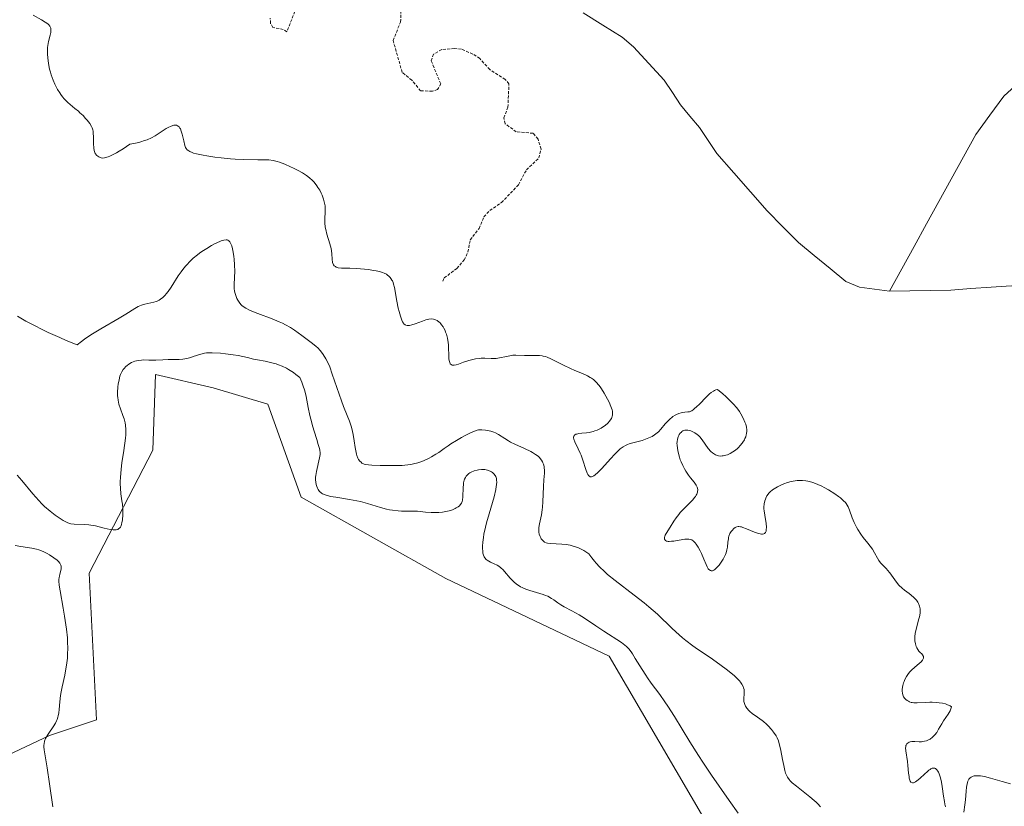
# Model space of a CAD drawing. Units: metres. Extents: x 622168 to 625664, y 4667030 to 4669409.
# Drawn here: x 623775 to 623945, y 4668591 to 4668726 of the extents above; entities that cross this region are included whole.
import ezdxf

# ---------------------------------------------------------------- set-up
doc = ezdxf.new("R2010")
doc.units = ezdxf.units.M
doc.header["$MEASUREMENT"] = 0
doc.linetypes.add('TRAZOS', pattern=[0.75, 0.5, -0.25])
for name, color, linetype, lineweight in [('Corriente natural lineal', 142, 'Continuous', 13), ('Cultivos herbáceos CxS', 92, 'Continuous', 0), ('Curva de nivel auxiliar', 36, 'TRAZOS', 0), ('Curva de nivel normal', 36, 'Continuous', 0), ('Pastizal CxS', 92, 'Continuous', 0)]:
    doc.layers.add(name, color=color, linetype=linetype, lineweight=lineweight)

msp = doc.modelspace()

# ---------------------------------------------------------------- linework, layer by layer
at = {"layer": 'Corriente natural lineal', "color": 142, "linetype": 'Continuous', "lineweight": 13}
for points in [[(623925.39, 4668679.68, 276.67), (623922.8, 4668680.03, 276.66), (623920.2, 4668680.38, 276.65), (623917.88, 4668681.33, 276.63), (623915.15, 4668683.58, 276.62), (623912.42, 4668685.83, 276.61), (623909.69, 4668688.08, 276.61), (623906.99, 4668690.79, 276.59), (623904.28, 4668693.5, 276.58), (623901.4, 4668696.8, 276.6), (623898.53, 4668700.1, 276.59), (623895.65, 4668703.4, 276.59), (623894.14, 4668705.64, 276.57), (623892.62, 4668707.88, 276.57), (623890.99, 4668709.85, 276.57), (623889.36, 4668711.81, 276.57), (623887.96, 4668713.94, 276.56), (623886.56, 4668716.06, 276.53), (623883.91, 4668718.92, 276.56), (623881.25, 4668721.77, 276.54), (623879.31, 4668723.44, 276.55), (623875.96, 4668725.53, 276.56), (623872.6, 4668727.62, 276.52)], [(623968.9, 4668727.54, 276.84), (623965.76, 4668725.85, 276.83), (623962.23, 4668723.71, 276.82), (623958.69, 4668721.56, 276.91), (623954.9, 4668719.89, 276.98), (623951.1, 4668718.22, 276.82), (623948.98, 4668716.9, 276.88), (623947.04, 4668715.09, 276.83), (623945.09, 4668713.27, 276.8), (623942.69, 4668709.99, 276.87), (623940.29, 4668706.71, 276.87), (623938.16, 4668702.85, 276.79), (623936.03, 4668698.99, 276.71), (623933.9, 4668695.13, 276.8), (623931.78, 4668691.26, 276.69), (623929.65, 4668687.4, 276.66), (623927.52, 4668683.54, 276.69), (623925.39, 4668679.68, 276.67)], [(623975.16, 4668670.23, 276.7), (623973.92, 4668671.08, 276.7), (623969.9, 4668672.97, 276.7), (623965.88, 4668674.86, 276.71), (623961.86, 4668676.75, 276.73), (623958.09, 4668678.17, 276.7), (623954.32, 4668679.58, 276.71), (623951.76, 4668680.03, 276.72), (623949.2, 4668680.48, 276.73), (623946.38, 4668680.63, 276.74), (623942.91, 4668680.37, 276.71), (623939.43, 4668680.12, 276.7), (623935.96, 4668679.86, 276.71), (623932.44, 4668679.8, 276.69), (623928.91, 4668679.74, 276.67), (623925.39, 4668679.68, 276.67)]]:
    msp.add_polyline3d(points, dxfattribs=at)
at = {"layer": 'Cultivos herbáceos CxS', "color": 92, "linetype": 'Continuous', "lineweight": 0}
for points in [[(623754.86, 4668591.02, 285.5), (623780.57, 4668603.09, 290.66), (623788.72, 4668605.84, 291.93), (623787.42, 4668631.07, 291.57), (623798.39, 4668652.27, 291.53), (623798.84, 4668665.33, 291.45), (623808.83, 4668663.02, 291.81), (623818.25, 4668660.19, 291.91), (623823.96, 4668644.2, 291.73), (623848.9, 4668630.15, 292.15), (623877.07, 4668616.8, 291.49), (623902.76, 4668572.83, 291.7)], [(623902.76, 4668572.83, 291.7), (623877.07, 4668616.8, 291.49), (623848.9, 4668630.15, 292.15), (623823.96, 4668644.2, 291.73), (623818.25, 4668660.19, 291.91), (623808.83, 4668663.02, 291.81), (623798.84, 4668665.33, 291.45), (623798.39, 4668652.27, 291.53), (623787.42, 4668631.07, 291.57), (623788.72, 4668605.84, 291.93), (623780.57, 4668603.09, 290.66), (623754.86, 4668591.02, 285.5)]]:
    msp.add_polyline3d(points, dxfattribs=at)
at = {"layer": 'Curva de nivel auxiliar', "color": 36, "linetype": 'TRAZOS', "lineweight": 0}
for points in [[(623848.38, 4668681.39, 277.5), (623848.63, 4668681.96, 277.5), (623850.81, 4668683.6, 277.5), (623852.09, 4668685.06, 277.5), (623852.72, 4668686.42, 277.5), (623853.12, 4668688.51, 277.5), (623854.64, 4668690.5, 277.5), (623855.49, 4668692.49, 277.5), (623856.5, 4668693.59, 277.5), (623858.5, 4668694.95, 277.5), (623861.45, 4668698.01, 277.5), (623862.81, 4668700.59, 277.5), (623864.96, 4668702.64, 277.5), (623865.32, 4668704.17, 277.5), (623864.81, 4668705.9, 277.5), (623863.97, 4668706.89, 277.5), (623861.05, 4668707.15, 277.5), (623859.12, 4668708.54, 277.5), (623858.91, 4668709.53, 277.5), (623859.61, 4668711.38, 277.5), (623859.79, 4668715.41, 277.5), (623859.15, 4668716.18, 277.5), (623856.47, 4668717.88, 277.5), (623854.77, 4668719.77, 277.5), (623853.56, 4668720.54, 277.5), (623851.61, 4668721.38, 277.5), (623850.4, 4668721.51, 277.5), (623848.2, 4668721.32, 277.5), (623846.79, 4668720.52, 277.5), (623846.4, 4668719.35, 277.5), (623848.04, 4668715.43, 277.5), (623847.49, 4668714.43, 277.5), (623846.59, 4668714.16, 277.5), (623844.57, 4668714.19, 277.5), (623843.06, 4668716.04, 277.5), (623841.39, 4668717.39, 277.5), (623839.82, 4668722.89, 277.5), (623841.1, 4668726.06, 277.5), (623841.29, 4668729.54, 277.5)], [(623822.89, 4668727.91, 277.5), (623821.5, 4668724.35, 277.5), (623820.9, 4668724.79, 277.5), (623819.12, 4668725.14, 277.5), (623818.69, 4668725.8, 277.5), (623818.65, 4668726.72, 277.5)]]:
    msp.add_polyline3d(points, dxfattribs=at)
at = {"layer": 'Curva de nivel normal', "color": 36, "linetype": 'Continuous', "lineweight": 0}
for points in [[(623777.77, 4668727.22, 280), (623779.22, 4668726.44, 280), (623779.86, 4668726.06, 280), (623780.12, 4668725.88, 280), (623780.34, 4668725.71, 280), (623780.46, 4668725.59, 280), (623780.65, 4668725.36, 280), (623780.72, 4668725.25, 280), (623780.81, 4668725.01, 280), (623780.85, 4668724.77, 280), (623780.85, 4668724.61, 280), (623780.8, 4668724.25, 280), (623780.69, 4668723.8, 280), (623780.41, 4668722.71, 280), (623780.3, 4668722.03, 280), (623780.26, 4668721.66, 280), (623780.24, 4668720.93, 280), (623780.24, 4668720.53, 280), (623780.28, 4668719.92, 280), (623780.41, 4668718.94, 280), (623780.62, 4668717.92, 280), (623780.75, 4668717.41, 280), (623780.89, 4668716.95, 280), (623781.22, 4668716.04, 280), (623781.51, 4668715.38, 280), (623782, 4668714.44, 280), (623782.35, 4668713.85, 280), (623782.54, 4668713.58, 280), (623782.83, 4668713.19, 280), (623783.13, 4668712.84, 280), (623783.74, 4668712.21, 280), (623784.16, 4668711.84, 280), (623784.99, 4668711.16, 280), (623785.58, 4668710.68, 280), (623785.85, 4668710.44, 280), (623786.37, 4668709.95, 280), (623786.82, 4668709.46, 280), (623787.08, 4668709.15, 280), (623787.52, 4668708.58, 280), (623787.83, 4668708.08, 280), (623787.94, 4668707.85, 280), (623788.06, 4668707.48, 280), (623788.1, 4668707.28, 280), (623788.15, 4668706.84, 280), (623788.16, 4668706.31, 280), (623788.17, 4668705.14, 280), (623788.21, 4668704.32, 280), (623788.28, 4668703.92, 280), (623788.33, 4668703.74, 280), (623788.43, 4668703.5, 280), (623788.56, 4668703.29, 280), (623788.63, 4668703.2, 280), (623788.77, 4668703.06, 280), (623789.09, 4668702.83, 280), (623789.34, 4668702.71, 280), (623789.48, 4668702.66, 280), (623789.74, 4668702.63, 280), (623790.07, 4668702.66, 280), (623790.27, 4668702.7, 280), (623790.73, 4668702.84, 280), (623790.99, 4668702.95, 280), (623791.45, 4668703.16, 280), (623792.17, 4668703.54, 280), (623792.58, 4668703.79, 280), (623793.27, 4668704.22, 280), (623794.47, 4668705.04, 280), (623795.42, 4668705.2, 280), (623795.98, 4668705.33, 280), (623796.33, 4668705.42, 280), (623796.97, 4668705.62, 280), (623797.41, 4668705.78, 280), (623798.16, 4668706.11, 280), (623798.8, 4668706.47, 280), (623799.84, 4668707.14, 280), (623800.69, 4668707.69, 280), (623801.07, 4668707.9, 280), (623801.58, 4668708.14, 280), (623802.01, 4668708.27, 280), (623802.2, 4668708.29, 280), (623802.38, 4668708.29, 280), (623802.48, 4668708.27, 280), (623802.68, 4668708.2, 280), (623802.77, 4668708.14, 280), (623802.93, 4668708, 280), (623803.07, 4668707.8, 280), (623803.16, 4668707.65, 280), (623803.31, 4668707.27, 280), (623803.46, 4668706.76, 280), (623803.73, 4668705.61, 280), (623803.92, 4668704.81, 280), (623804.06, 4668704.43, 280), (623804.15, 4668704.27, 280), (623804.33, 4668704.04, 280), (623804.59, 4668703.84, 280), (623804.76, 4668703.75, 280), (623805.18, 4668703.57, 280), (623805.44, 4668703.49, 280), (623805.91, 4668703.36, 280), (623807.1, 4668703.11, 280), (623807.73, 4668703, 280), (623809.08, 4668702.79, 280), (623810.16, 4668702.65, 280), (623811.79, 4668702.49, 280), (623812.58, 4668702.43, 280), (623814.05, 4668702.37, 280), (623816.53, 4668702.34, 280), (623817.99, 4668702.32, 280), (623818.41, 4668702.29, 280), (623819.15, 4668702.19, 280), (623819.82, 4668702.04, 280), (623820.25, 4668701.9, 280), (623821.15, 4668701.56, 280), (623822.15, 4668701.12, 280), (623822.68, 4668700.87, 280), (623823.47, 4668700.47, 280), (623824.21, 4668700.05, 280), (623824.56, 4668699.84, 280), (623824.87, 4668699.62, 280), (623825.44, 4668699.19, 280), (623825.92, 4668698.74, 280), (623826.21, 4668698.44, 280), (623826.7, 4668697.81, 280), (623826.87, 4668697.57, 280), (623827.17, 4668697.07, 280), (623827.43, 4668696.56, 280), (623827.58, 4668696.22, 280), (623827.83, 4668695.56, 280), (623828.02, 4668694.86, 280), (623828.09, 4668694.4, 280), (623828.12, 4668694.07, 280), (623828.13, 4668693.38, 280), (623828.08, 4668692.15, 280), (623828.08, 4668691.45, 280), (623828.14, 4668690.7, 280), (623828.21, 4668690.31, 280), (623828.4, 4668689.5, 280), (623828.9, 4668687.83, 280), (623829.12, 4668687.02, 280), (623829.2, 4668686.62, 280), (623829.27, 4668686.12, 280), (623829.33, 4668685.22, 280), (623829.4, 4668684.65, 280), (623829.49, 4668684.34, 280), (623829.56, 4668684.21, 280), (623829.69, 4668684.04, 280), (623829.87, 4668683.91, 280), (623830.01, 4668683.84, 280), (623830.35, 4668683.73, 280), (623830.95, 4668683.66, 280), (623832.37, 4668683.63, 280), (623833.46, 4668683.59, 280), (623834.18, 4668683.54, 280), (623835.58, 4668683.39, 280), (623836.46, 4668683.27, 280), (623836.88, 4668683.2, 280), (623837.47, 4668683.07, 280), (623838.02, 4668682.9, 280), (623838.27, 4668682.8, 280), (623838.67, 4668682.59, 280), (623838.86, 4668682.47, 280), (623839.11, 4668682.26, 280), (623839.34, 4668682.02, 280), (623839.44, 4668681.89, 280), (623839.63, 4668681.6, 280), (623839.71, 4668681.45, 280), (623839.82, 4668681.19, 280), (623839.91, 4668680.91, 280), (623840.07, 4668680.29, 280), (623840.46, 4668677.97, 280), (623840.7, 4668676.78, 280), (623840.85, 4668676.19, 280), (623841.09, 4668675.37, 280), (623841.34, 4668674.68, 280), (623841.47, 4668674.4, 280), (623841.61, 4668674.18, 280), (623841.7, 4668674.06, 280), (623841.89, 4668673.88, 280), (623842, 4668673.82, 280), (623842.22, 4668673.75, 280), (623842.47, 4668673.75, 280), (623842.65, 4668673.78, 280), (623843.07, 4668673.89, 280), (623843.62, 4668674.08, 280), (623844.87, 4668674.54, 280), (623845.46, 4668674.74, 280), (623845.74, 4668674.81, 280), (623845.99, 4668674.86, 280), (623846.42, 4668674.9, 280), (623846.79, 4668674.87, 280), (623847, 4668674.81, 280), (623847.14, 4668674.75, 280), (623847.39, 4668674.62, 280), (623847.76, 4668674.36, 280), (623847.93, 4668674.2, 280), (623848.19, 4668673.9, 280), (623848.44, 4668673.53, 280), (623848.56, 4668673.32, 280), (623848.77, 4668672.88, 280), (623848.87, 4668672.64, 280), (623849, 4668672.25, 280), (623849.18, 4668671.59, 280), (623849.31, 4668670.84, 280), (623849.35, 4668670.44, 280), (623849.38, 4668669.87, 280), (623849.41, 4668668.74, 280), (623849.45, 4668667.97, 280), (623849.53, 4668667.55, 280), (623849.58, 4668667.37, 280), (623849.68, 4668667.16, 280), (623849.83, 4668667.02, 280), (623850.03, 4668666.93, 280), (623850.21, 4668666.91, 280), (623850.37, 4668666.92, 280), (623850.71, 4668667, 280), (623851.09, 4668667.12, 280), (623851.94, 4668667.44, 280), (623852.86, 4668667.73, 280), (623853.34, 4668667.85, 280), (623854.04, 4668668, 280), (623854.71, 4668668.1, 280), (623855.03, 4668668.12, 280), (623855.64, 4668668.13, 280), (623856.75, 4668668.07, 280), (623857.3, 4668668.07, 280), (623857.58, 4668668.08, 280), (623858.17, 4668668.17, 280), (623859.37, 4668668.44, 280), (623860.22, 4668668.61, 280), (623860.49, 4668668.64, 280), (623860.99, 4668668.66, 280), (623862.5, 4668668.6, 280), (623865.06, 4668668.58, 280), (623865.49, 4668668.54, 280), (623865.69, 4668668.51, 280), (623866.09, 4668668.41, 280), (623866.37, 4668668.31, 280), (623867.04, 4668668.02, 280), (623869.2, 4668666.94, 280), (623870.39, 4668666.37, 280), (623871.14, 4668666.04, 280), (623872.49, 4668665.48, 280), (623873.36, 4668665.08, 280), (623873.81, 4668664.82, 280), (623874.03, 4668664.67, 280), (623874.35, 4668664.44, 280), (623874.8, 4668664.02, 280), (623875.26, 4668663.51, 280), (623875.49, 4668663.21, 280), (623875.72, 4668662.87, 280), (623876.2, 4668662.13, 280), (623876.79, 4668661.06, 280), (623877.05, 4668660.54, 280), (623877.37, 4668659.8, 280), (623877.56, 4668659.23, 280), (623877.62, 4668658.98, 280), (623877.66, 4668658.62, 280), (623877.65, 4668658.29, 280), (623877.61, 4668658.13, 280), (623877.54, 4668657.89, 280), (623877.46, 4668657.74, 280), (623877.26, 4668657.43, 280), (623877.14, 4668657.27, 280), (623876.84, 4668656.95, 280), (623876.36, 4668656.54, 280), (623876.09, 4668656.35, 280), (623875.66, 4668656.07, 280), (623875.2, 4668655.83, 280), (623874.97, 4668655.73, 280), (623874.62, 4668655.59, 280), (623874.28, 4668655.48, 280), (623873.6, 4668655.33, 280), (623873.16, 4668655.27, 280), (623872.37, 4668655.2, 280), (623871.86, 4668655.15, 280), (623871.49, 4668655.07, 280), (623871.34, 4668655.02, 280), (623871.16, 4668654.91, 280), (623870.98, 4668654.7, 280), (623870.93, 4668654.51, 280), (623870.93, 4668654.39, 280), (623870.96, 4668654.2, 280), (623871.12, 4668653.74, 280), (623871.71, 4668652.53, 280), (623872.05, 4668651.79, 280), (623872.22, 4668651.4, 280), (623872.52, 4668650.57, 280), (623873.03, 4668648.98, 280), (623873.27, 4668648.35, 280), (623873.4, 4668648.1, 280), (623873.58, 4668647.86, 280), (623873.67, 4668647.78, 280), (623873.82, 4668647.7, 280), (623874.01, 4668647.69, 280), (623874.17, 4668647.72, 280), (623874.45, 4668647.86, 280), (623874.66, 4668648.01, 280), (623875.14, 4668648.44, 280), (623875.79, 4668649.13, 280), (623877.28, 4668650.8, 280), (623878.02, 4668651.61, 280), (623878.37, 4668651.96, 280), (623878.99, 4668652.52, 280), (623879.28, 4668652.74, 280), (623879.47, 4668652.87, 280), (623879.86, 4668653.09, 280), (623880.25, 4668653.26, 280), (623880.52, 4668653.37, 280), (623881.13, 4668653.55, 280), (623882.76, 4668653.98, 280), (623883.64, 4668654.27, 280), (623884.2, 4668654.52, 280), (623884.47, 4668654.66, 280), (623884.86, 4668654.9, 280), (623885.1, 4668655.08, 280), (623885.55, 4668655.47, 280), (623885.96, 4668655.9, 280), (623886.72, 4668656.8, 280), (623887.27, 4668657.42, 280), (623887.56, 4668657.7, 280), (623887.86, 4668657.94, 280), (623888.06, 4668658.08, 280), (623888.47, 4668658.32, 280), (623888.67, 4668658.42, 280), (623889.07, 4668658.58, 280), (623889.46, 4668658.7, 280), (623889.7, 4668658.76, 280), (623890.13, 4668658.83, 280), (623890.65, 4668658.87, 280), (623890.89, 4668658.91, 280), (623891.15, 4668659, 280), (623891.29, 4668659.07, 280), (623891.61, 4668659.29, 280), (623891.8, 4668659.44, 280), (623892.12, 4668659.73, 280), (623892.62, 4668660.23, 280), (623893.78, 4668661.42, 280), (623894.38, 4668661.98, 280), (623894.67, 4668662.22, 280), (623895.03, 4668662.48, 280), (623895.2, 4668662.58, 280), (623895.45, 4668662.68, 280), (623895.76, 4668662.72, 280), (623896.65, 4668661.98, 280), (623897.17, 4668661.52, 280), (623898.06, 4668660.67, 280), (623898.43, 4668660.29, 280), (623899.05, 4668659.57, 280), (623899.53, 4668658.93, 280), (623899.79, 4668658.53, 280), (623900.19, 4668657.78, 280), (623900.48, 4668657.09, 280), (623900.6, 4668656.75, 280), (623900.72, 4668656.27, 280), (623900.78, 4668655.81, 280), (623900.78, 4668655.58, 280), (623900.75, 4668655.14, 280), (623900.71, 4668654.92, 280), (623900.62, 4668654.6, 280), (623900.48, 4668654.28, 280), (623900.38, 4668654.07, 280), (623900.12, 4668653.67, 280), (623899.98, 4668653.47, 280), (623899.67, 4668653.1, 280), (623899.34, 4668652.75, 280), (623899.11, 4668652.54, 280), (623898.65, 4668652.17, 280), (623898.4, 4668651.99, 280), (623897.92, 4668651.71, 280), (623897.48, 4668651.51, 280), (623897.2, 4668651.41, 280), (623896.7, 4668651.3, 280), (623896.53, 4668651.29, 280), (623896.21, 4668651.28, 280), (623895.92, 4668651.32, 280), (623895.73, 4668651.37, 280), (623895.38, 4668651.5, 280), (623895.04, 4668651.7, 280), (623894.87, 4668651.83, 280), (623894.6, 4668652.08, 280), (623894.16, 4668652.6, 280), (623893.08, 4668654.08, 280), (623892.68, 4668654.57, 280), (623892.47, 4668654.79, 280), (623892.25, 4668654.98, 280), (623891.82, 4668655.3, 280), (623891.39, 4668655.53, 280), (623891.12, 4668655.64, 280), (623890.94, 4668655.69, 280), (623890.6, 4668655.74, 280), (623890.42, 4668655.75, 280), (623890.09, 4668655.71, 280), (623889.79, 4668655.6, 280), (623889.62, 4668655.49, 280), (623889.51, 4668655.41, 280), (623889.3, 4668655.2, 280), (623889.13, 4668654.96, 280), (623889.05, 4668654.82, 280), (623888.94, 4668654.59, 280), (623888.83, 4668654.19, 280), (623888.76, 4668653.72, 280), (623888.75, 4668653.46, 280), (623888.76, 4668653.19, 280), (623888.82, 4668652.59, 280), (623888.94, 4668651.95, 280), (623889.18, 4668651.06, 280), (623889.33, 4668650.62, 280), (623889.46, 4668650.29, 280), (623889.74, 4668649.65, 280), (623890.04, 4668649.05, 280), (623890.26, 4668648.67, 280), (623890.72, 4668647.98, 280), (623891.06, 4668647.54, 280), (623891.7, 4668646.77, 280), (623891.97, 4668646.42, 280), (623892.08, 4668646.24, 280), (623892.23, 4668645.9, 280), (623892.29, 4668645.73, 280), (623892.33, 4668645.46, 280), (623892.31, 4668645.18, 280), (623892.28, 4668645.03, 280), (623892.17, 4668644.71, 280), (623892.09, 4668644.55, 280), (623891.92, 4668644.29, 280), (623891.79, 4668644.11, 280), (623891.47, 4668643.73, 280), (623891.09, 4668643.33, 280), (623890.25, 4668642.49, 280), (623889.62, 4668641.85, 280), (623889.33, 4668641.53, 280), (623889.07, 4668641.22, 280), (623888.6, 4668640.61, 280), (623888.22, 4668640.03, 280), (623887.59, 4668639.02, 280), (623886.87, 4668637.93, 280), (623886.71, 4668637.63, 280), (623886.65, 4668637.48, 280), (623886.59, 4668637.23, 280), (623886.59, 4668637.11, 280), (623886.62, 4668636.94, 280), (623886.77, 4668636.73, 280), (623886.94, 4668636.63, 280), (623887.06, 4668636.6, 280), (623887.26, 4668636.57, 280), (623887.43, 4668636.56, 280), (623887.8, 4668636.58, 280), (623888.23, 4668636.63, 280), (623889.14, 4668636.79, 280), (623890.11, 4668636.94, 280), (623890.57, 4668636.97, 280), (623890.78, 4668636.97, 280), (623891.05, 4668636.92, 280), (623891.29, 4668636.84, 280), (623891.4, 4668636.77, 280), (623891.57, 4668636.65, 280), (623891.67, 4668636.56, 280), (623891.89, 4668636.32, 280), (623892.05, 4668636.1, 280), (623892.4, 4668635.56, 280), (623892.74, 4668634.93, 280), (623892.96, 4668634.47, 280), (623893.39, 4668633.52, 280), (623893.77, 4668632.58, 280), (623893.96, 4668632.18, 280), (623894.16, 4668631.85, 280), (623894.27, 4668631.72, 280), (623894.51, 4668631.55, 280), (623894.65, 4668631.51, 280), (623894.86, 4668631.52, 280), (623895.11, 4668631.63, 280), (623895.28, 4668631.74, 280), (623895.65, 4668632.06, 280), (623896.02, 4668632.48, 280), (623896.26, 4668632.8, 280), (623896.71, 4668633.5, 280), (623896.99, 4668634.05, 280), (623897.11, 4668634.32, 280), (623897.21, 4668634.58, 280), (623897.36, 4668635.09, 280), (623897.45, 4668635.57, 280), (623897.55, 4668636.43, 280), (623897.61, 4668637, 280), (623897.65, 4668637.25, 280), (623897.71, 4668637.49, 280), (623897.88, 4668637.91, 280), (623898.09, 4668638.26, 280), (623898.25, 4668638.46, 280), (623898.58, 4668638.79, 280), (623898.8, 4668638.96, 280), (623898.91, 4668639.02, 280), (623899.1, 4668639.09, 280), (623899.31, 4668639.13, 280), (623899.43, 4668639.13, 280), (623899.7, 4668639.1, 280), (623899.85, 4668639.06, 280), (623900.11, 4668638.98, 280), (623900.73, 4668638.75, 280), (623902.13, 4668638.15, 280), (623902.79, 4668637.92, 280), (623903.08, 4668637.85, 280), (623903.33, 4668637.82, 280), (623903.48, 4668637.82, 280), (623903.73, 4668637.88, 280), (623903.83, 4668637.94, 280), (623904, 4668638.11, 280), (623904.11, 4668638.34, 280), (623904.15, 4668638.53, 280), (623904.18, 4668638.99, 280), (623904.12, 4668639.63, 280), (623903.88, 4668641.1, 280), (623903.78, 4668641.83, 280), (623903.75, 4668642.17, 280), (623903.74, 4668642.49, 280), (623903.78, 4668643.06, 280), (623903.88, 4668643.56, 280), (623903.99, 4668643.85, 280), (623904.07, 4668644.04, 280), (623904.26, 4668644.39, 280), (623904.48, 4668644.72, 280), (623904.61, 4668644.88, 280), (623904.83, 4668645.11, 280), (623905.24, 4668645.46, 280), (623905.78, 4668645.81, 280), (623906.11, 4668645.99, 280), (623906.79, 4668646.32, 280), (623907.17, 4668646.47, 280), (623907.79, 4668646.69, 280), (623908.45, 4668646.87, 280), (623908.79, 4668646.94, 280), (623909.5, 4668647.04, 280), (623909.86, 4668647.06, 280), (623910.4, 4668647.06, 280), (623910.94, 4668647, 280), (623911.3, 4668646.93, 280), (623912.01, 4668646.75, 280), (623912.36, 4668646.64, 280), (623913.05, 4668646.37, 280), (623913.7, 4668646.07, 280), (623914.12, 4668645.86, 280), (623914.89, 4668645.43, 280), (623915.99, 4668644.74, 280), (623916.58, 4668644.32, 280), (623916.92, 4668644.05, 280), (623917.47, 4668643.58, 280), (623917.78, 4668643.27, 280), (623917.9, 4668643.11, 280), (623918.12, 4668642.79, 280), (623918.25, 4668642.54, 280), (623918.51, 4668641.93, 280), (623918.98, 4668640.62, 280), (623919.3, 4668639.85, 280), (623919.7, 4668639.03, 280), (623919.93, 4668638.62, 280), (623920.47, 4668637.8, 280), (623920.86, 4668637.26, 280), (623921.66, 4668636.24, 280), (623922.43, 4668635.21, 280), (623922.81, 4668634.62, 280), (623923.32, 4668633.66, 280), (623923.53, 4668633.28, 280), (623923.65, 4668633.11, 280), (623923.91, 4668632.81, 280), (623924.54, 4668632.21, 280), (623924.89, 4668631.85, 280), (623925.07, 4668631.63, 280), (623925.45, 4668631.12, 280), (623926.28, 4668629.93, 280), (623926.75, 4668629.32, 280), (623927.02, 4668629.03, 280), (623927.58, 4668628.49, 280), (623927.98, 4668628.16, 280), (623928.76, 4668627.57, 280), (623929.52, 4668626.98, 280), (623929.72, 4668626.79, 280), (623930.05, 4668626.43, 280), (623930.29, 4668626.08, 280), (623930.41, 4668625.85, 280), (623930.57, 4668625.39, 280), (623930.66, 4668624.92, 280), (623930.68, 4668624.68, 280), (623930.66, 4668624.28, 280), (623930.6, 4668623.83, 280), (623930.55, 4668623.58, 280), (623930.41, 4668623.04, 280), (623930.08, 4668621.84, 280), (623929.86, 4668620.96, 280), (623929.82, 4668620.69, 280), (623929.76, 4668620.19, 280), (623929.75, 4668619.73, 280), (623929.76, 4668619.45, 280), (623929.85, 4668618.92, 280), (623929.99, 4668618.46, 280), (623930.09, 4668618.24, 280), (623930.26, 4668617.93, 280), (623930.47, 4668617.65, 280), (623930.7, 4668617.4, 280), (623930.94, 4668617.18, 280), (623931.09, 4668617.01, 280), (623931.24, 4668616.74, 280), (623931.26, 4668616.53, 280), (623931.23, 4668616.42, 280), (623931.15, 4668616.24, 280), (623931.07, 4668616.12, 280), (623930.82, 4668615.84, 280), (623930.51, 4668615.54, 280), (623929.75, 4668614.88, 280), (623929.17, 4668614.36, 280), (623928.91, 4668614.09, 280), (623928.68, 4668613.82, 280), (623928.3, 4668613.3, 280), (623928.03, 4668612.77, 280), (623927.89, 4668612.43, 280), (623927.81, 4668612.2, 280), (623927.7, 4668611.76, 280), (623927.6, 4668611.12, 280), (623927.59, 4668610.81, 280), (623927.63, 4668610.38, 280), (623927.74, 4668609.98, 280), (623927.83, 4668609.79, 280), (623928.04, 4668609.49, 280), (623928.18, 4668609.35, 280), (623928.41, 4668609.16, 280), (623928.67, 4668609.01, 280), (623928.82, 4668608.94, 280), (623929.13, 4668608.83, 280), (623929.3, 4668608.79, 280), (623929.57, 4668608.75, 280), (623930.16, 4668608.73, 280), (623931.53, 4668608.82, 280), (623932.32, 4668608.85, 280), (623932.74, 4668608.85, 280), (623933.53, 4668608.8, 280), (623933.93, 4668608.76, 280), (623934.5, 4668608.67, 280), (623935.03, 4668608.55, 280), (623935.27, 4668608.47, 280), (623935.69, 4668608.31, 280), (623935.86, 4668608.22, 280), (623936.06, 4668608.07, 280), (623936.02, 4668607.86, 280), (623935.97, 4668607.7, 280), (623935.82, 4668607.37, 280), (623935.49, 4668606.81, 280), (623934.72, 4668605.66, 280), (623934.39, 4668605.13, 280), (623933.86, 4668604.22, 280), (623933.52, 4668603.65, 280), (623933.21, 4668603.23, 280), (623933.05, 4668603.05, 280), (623932.81, 4668602.81, 280), (623932.4, 4668602.51, 280), (623931.99, 4668602.3, 280), (623931.78, 4668602.21, 280), (623931.44, 4668602.12, 280), (623931.08, 4668602.06, 280), (623930.9, 4668602.04, 280), (623930.52, 4668602.05, 280), (623929.76, 4668602.09, 280), (623929.22, 4668602.08, 280), (623928.93, 4668602.02, 280), (623928.79, 4668601.97, 280), (623928.6, 4668601.88, 280), (623928.44, 4668601.75, 280), (623928.37, 4668601.67, 280), (623928.26, 4668601.48, 280), (623928.22, 4668601.38, 280), (623928.18, 4668601.19, 280), (623928.17, 4668600.98, 280), (623928.2, 4668600.5, 280), (623928.5, 4668598.64, 280), (623928.57, 4668597.94, 280), (623928.68, 4668596.61, 280), (623928.75, 4668596.03, 280), (623928.79, 4668595.77, 280), (623928.89, 4668595.4, 280), (623928.96, 4668595.25, 280), (623929.09, 4668595.08, 280), (623929.33, 4668594.96, 280), (623929.54, 4668594.98, 280), (623929.66, 4668595.02, 280), (623929.86, 4668595.12, 280), (623930.33, 4668595.47, 280), (623930.68, 4668595.77, 280), (623931.4, 4668596.45, 280), (623931.92, 4668596.93, 280), (623932.16, 4668597.12, 280), (623932.37, 4668597.28, 280), (623932.51, 4668597.36, 280), (623932.74, 4668597.47, 280), (623932.85, 4668597.5, 280), (623933.05, 4668597.51, 280), (623933.22, 4668597.47, 280), (623933.33, 4668597.41, 280), (623933.53, 4668597.22, 280), (623933.72, 4668596.95, 280), (623933.81, 4668596.79, 280), (623933.94, 4668596.5, 280), (623934.11, 4668595.99, 280), (623934.27, 4668595.39, 280), (623934.33, 4668595.06, 280), (623934.45, 4668594.33, 280), (623934.68, 4668592.67, 280), (623934.85, 4668591.76, 280), (623934.95, 4668591.29, 280), (623935.07, 4668590.82, 280)], [(623913.49, 4668590.84, 285), (623913.04, 4668591.35, 285), (623912.76, 4668591.63, 285), (623912.43, 4668591.92, 285), (623911.68, 4668592.55, 285), (623909.37, 4668594.36, 285), (623908.61, 4668594.99, 285), (623908.27, 4668595.32, 285), (623908.09, 4668595.52, 285), (623907.82, 4668595.92, 285), (623907.59, 4668596.37, 285), (623907.49, 4668596.64, 285), (623907.35, 4668597.09, 285), (623907.15, 4668597.94, 285), (623906.95, 4668599.01, 285), (623906.67, 4668600.55, 285), (623906.51, 4668601.27, 285), (623906.33, 4668601.91, 285), (623906.23, 4668602.2, 285), (623906.01, 4668602.72, 285), (623905.83, 4668603.05, 285), (623905.42, 4668603.69, 285), (623905.05, 4668604.16, 285), (623904.47, 4668604.79, 285), (623904.16, 4668605.09, 285), (623903.67, 4668605.52, 285), (623903.42, 4668605.72, 285), (623902.66, 4668606.26, 285), (623901.71, 4668606.91, 285), (623901.3, 4668607.25, 285), (623901.12, 4668607.43, 285), (623900.81, 4668607.8, 285), (623900.57, 4668608.19, 285), (623900.45, 4668608.46, 285), (623900.39, 4668608.63, 285), (623900.3, 4668608.97, 285), (623900.28, 4668609.16, 285), (623900.28, 4668609.53, 285), (623900.35, 4668610.22, 285), (623900.36, 4668610.56, 285), (623900.36, 4668610.72, 285), (623900.31, 4668611.05, 285), (623900.23, 4668611.36, 285), (623900.15, 4668611.57, 285), (623899.96, 4668611.96, 285), (623899.72, 4668612.33, 285), (623899.56, 4668612.52, 285), (623899.26, 4668612.84, 285), (623898.59, 4668613.44, 285), (623897.23, 4668614.54, 285), (623896.37, 4668615.19, 285), (623894.89, 4668616.25, 285), (623893.8, 4668616.99, 285), (623892.27, 4668618.02, 285), (623891.48, 4668618.58, 285), (623890.29, 4668619.48, 285), (623889.7, 4668619.97, 285), (623889.11, 4668620.48, 285), (623887.93, 4668621.58, 285), (623885.37, 4668624.01, 285), (623883.89, 4668625.31, 285), (623883.09, 4668625.98, 285), (623881.39, 4668627.31, 285), (623878.12, 4668629.82, 285), (623876.78, 4668630.89, 285), (623876.24, 4668631.36, 285), (623875.4, 4668632.16, 285), (623874.81, 4668632.81, 285), (623874.52, 4668633.17, 285), (623874.09, 4668633.76, 285), (623873.73, 4668634.21, 285), (623873.54, 4668634.4, 285), (623873.24, 4668634.66, 285), (623873.07, 4668634.78, 285), (623872.68, 4668635.02, 285), (623872.02, 4668635.34, 285), (623871.64, 4668635.49, 285), (623871.02, 4668635.71, 285), (623870.35, 4668635.89, 285), (623869.99, 4668635.96, 285), (623869.63, 4668636.01, 285), (623868.91, 4668636.09, 285), (623866.98, 4668636.19, 285), (623866.41, 4668636.27, 285), (623866.18, 4668636.33, 285), (623865.9, 4668636.46, 285), (623865.78, 4668636.55, 285), (623865.55, 4668636.76, 285), (623865.36, 4668637.01, 285), (623865.27, 4668637.16, 285), (623865.15, 4668637.41, 285), (623865.02, 4668637.84, 285), (623864.96, 4668638.17, 285), (623864.95, 4668638.35, 285), (623864.95, 4668638.64, 285), (623864.97, 4668638.94, 285), (623865.08, 4668639.61, 285), (623865.39, 4668641.14, 285), (623865.53, 4668642, 285), (623865.58, 4668642.45, 285), (623865.65, 4668643.38, 285), (623865.74, 4668646.05, 285), (623865.81, 4668647.15, 285), (623865.9, 4668648.34, 285), (623865.9, 4668648.83, 285), (623865.87, 4668649.27, 285), (623865.84, 4668649.48, 285), (623865.74, 4668649.86, 285), (623865.65, 4668650.1, 285), (623865.57, 4668650.26, 285), (623865.39, 4668650.56, 285), (623865.17, 4668650.86, 285), (623865.04, 4668651.01, 285), (623864.81, 4668651.23, 285), (623864.39, 4668651.56, 285), (623863.87, 4668651.9, 285), (623863.56, 4668652.06, 285), (623862.46, 4668652.59, 285), (623860.82, 4668653.31, 285), (623860.06, 4668653.69, 285), (623859.71, 4668653.88, 285), (623859.07, 4668654.27, 285), (623857.97, 4668654.98, 285), (623857.45, 4668655.26, 285), (623857.18, 4668655.38, 285), (623856.65, 4668655.57, 285), (623856.11, 4668655.7, 285), (623855.77, 4668655.76, 285), (623855.13, 4668655.8, 285), (623854.75, 4668655.79, 285), (623854.57, 4668655.77, 285), (623854.29, 4668655.72, 285), (623853.86, 4668655.58, 285), (623853.06, 4668655.24, 285), (623852.14, 4668654.77, 285), (623851.6, 4668654.48, 285), (623850.73, 4668653.96, 285), (623849.79, 4668653.36, 285), (623849.3, 4668653.03, 285), (623848.62, 4668652.55, 285), (623847.68, 4668651.9, 285), (623847.19, 4668651.57, 285), (623846.42, 4668651.11, 285), (623846.03, 4668650.89, 285), (623845.19, 4668650.49, 285), (623844.75, 4668650.31, 285), (623844.07, 4668650.09, 285), (623843.36, 4668649.92, 285), (623842.87, 4668649.83, 285), (623841.86, 4668649.71, 285), (623841.36, 4668649.67, 285), (623840.35, 4668649.63, 285), (623839.38, 4668649.63, 285), (623837.59, 4668649.67, 285), (623836.16, 4668649.71, 285), (623835.57, 4668649.75, 285), (623835.07, 4668649.84, 285), (623834.85, 4668649.9, 285), (623834.58, 4668650.01, 285), (623834.46, 4668650.07, 285), (623834.29, 4668650.19, 285), (623834.07, 4668650.4, 285), (623833.88, 4668650.67, 285), (623833.77, 4668650.88, 285), (623833.59, 4668651.35, 285), (623833.52, 4668651.61, 285), (623833.39, 4668652.16, 285), (623833.29, 4668652.74, 285), (623833.12, 4668653.91, 285), (623832.94, 4668655.01, 285), (623832.83, 4668655.52, 285), (623832.65, 4668656.25, 285), (623832.44, 4668656.94, 285), (623832.33, 4668657.27, 285), (623831.93, 4668658.25, 285), (623831.28, 4668659.79, 285), (623830.9, 4668660.8, 285), (623829.34, 4668665.41, 285), (623828.89, 4668666.63, 285), (623828.67, 4668667.16, 285), (623828.23, 4668668.05, 285), (623827.79, 4668668.78, 285), (623827.48, 4668669.19, 285), (623827.27, 4668669.45, 285), (623826.82, 4668669.91, 285), (623826.54, 4668670.16, 285), (623825.95, 4668670.65, 285), (623824.08, 4668672.02, 285), (623822.84, 4668672.95, 285), (623822.12, 4668673.43, 285), (623821.26, 4668673.91, 285), (623820.76, 4668674.16, 285), (623820.2, 4668674.41, 285), (623818.98, 4668674.9, 285), (623816.49, 4668675.83, 285), (623815.47, 4668676.24, 285), (623815.06, 4668676.41, 285), (623814.42, 4668676.73, 285), (623813.98, 4668677.02, 285), (623813.76, 4668677.22, 285), (623813.64, 4668677.35, 285), (623813.41, 4668677.64, 285), (623813.07, 4668678.15, 285), (623812.91, 4668678.44, 285), (623812.69, 4668678.93, 285), (623812.53, 4668679.46, 285), (623812.48, 4668679.76, 285), (623812.44, 4668680.06, 285), (623812.43, 4668680.71, 285), (623812.49, 4668682.17, 285), (623812.52, 4668682.99, 285), (623812.48, 4668684.29, 285), (623812.42, 4668685.15, 285), (623812.36, 4668685.7, 285), (623812.22, 4668686.67, 285), (623812.15, 4668686.97, 285), (623812.02, 4668687.48, 285), (623811.87, 4668687.87, 285), (623811.76, 4668688.07, 285), (623811.68, 4668688.18, 285), (623811.51, 4668688.36, 285), (623811.32, 4668688.47, 285), (623811.21, 4668688.51, 285), (623811.02, 4668688.54, 285), (623810.67, 4668688.5, 285), (623810.21, 4668688.36, 285), (623809.94, 4668688.25, 285), (623809.03, 4668687.82, 285), (623808.51, 4668687.54, 285), (623807.7, 4668687.06, 285), (623806.88, 4668686.53, 285), (623806.48, 4668686.24, 285), (623806.1, 4668685.95, 285), (623805.38, 4668685.35, 285), (623804.72, 4668684.72, 285), (623804.31, 4668684.29, 285), (623804.05, 4668683.99, 285), (623803.55, 4668683.39, 285), (623803.29, 4668683.04, 285), (623802.8, 4668682.33, 285), (623801.55, 4668680.36, 285), (623801.03, 4668679.62, 285), (623800.72, 4668679.21, 285), (623800.51, 4668678.98, 285), (623800.12, 4668678.58, 285), (623799.72, 4668678.28, 285), (623799.51, 4668678.15, 285), (623799.17, 4668677.98, 285), (623798.98, 4668677.91, 285), (623798.57, 4668677.79, 285), (623797.03, 4668677.44, 285), (623796.46, 4668677.27, 285), (623796.18, 4668677.16, 285), (623795.9, 4668677.03, 285), (623795.32, 4668676.71, 285), (623793.74, 4668675.73, 285), (623792.58, 4668675.04, 285), (623789.43, 4668673.21, 285), (623787.71, 4668672.14, 285), (623786.61, 4668671.4, 285), (623786.09, 4668671.02, 285), (623785.37, 4668670.45, 285), (623783.49, 4668671.2, 285), (623782.36, 4668671.68, 285), (623780.34, 4668672.59, 285), (623779.45, 4668673.02, 285), (623777.87, 4668673.82, 285), (623776.54, 4668674.54, 285), (623775.08, 4668675.36, 285)], [(623775.02, 4668647.98, 290), (623775.83, 4668647.04, 290), (623777.74, 4668644.74, 290), (623778.76, 4668643.59, 290), (623779.26, 4668643.06, 290), (623779.75, 4668642.58, 290), (623780.69, 4668641.75, 290), (623781.55, 4668641.08, 290), (623782.07, 4668640.73, 290), (623782.94, 4668640.18, 290), (623783.64, 4668639.81, 290), (623784.02, 4668639.67, 290), (623784.27, 4668639.61, 290), (623784.82, 4668639.55, 290), (623786.62, 4668639.49, 290), (623787.35, 4668639.42, 290), (623787.73, 4668639.37, 290), (623788.5, 4668639.23, 290), (623790.01, 4668638.86, 290), (623791.03, 4668638.62, 290), (623791.55, 4668638.55, 290), (623791.78, 4668638.53, 290), (623792.1, 4668638.56, 290), (623792.37, 4668638.64, 290), (623792.5, 4668638.71, 290), (623792.72, 4668638.9, 290), (623792.81, 4668639.03, 290), (623792.93, 4668639.27, 290), (623793.03, 4668639.56, 290), (623793.09, 4668639.79, 290), (623793.17, 4668640.29, 290), (623793.23, 4668641.14, 290), (623793.23, 4668641.75, 290), (623793.21, 4668642.16, 290), (623793.15, 4668642.98, 290), (623793.08, 4668643.58, 290), (623792.92, 4668644.78, 290), (623792.82, 4668645.76, 290), (623792.79, 4668646.5, 290), (623792.79, 4668646.9, 290), (623792.82, 4668647.56, 290), (623792.95, 4668649.03, 290), (623793.08, 4668650.1, 290), (623793.39, 4668652.25, 290), (623793.67, 4668654.37, 290), (623793.73, 4668654.93, 290), (623793.76, 4668655.86, 290), (623793.72, 4668656.58, 290), (623793.65, 4668656.99, 290), (623793.59, 4668657.23, 290), (623793.45, 4668657.71, 290), (623793.26, 4668658.27, 290), (623792.84, 4668659.4, 290), (623792.57, 4668660.2, 290), (623792.41, 4668660.91, 290), (623792.35, 4668661.36, 290), (623792.33, 4668661.65, 290), (623792.32, 4668662.24, 290), (623792.39, 4668663.19, 290), (623792.45, 4668663.68, 290), (623792.58, 4668664.42, 290), (623792.74, 4668665.04, 290), (623792.85, 4668665.34, 290), (623793.04, 4668665.77, 290), (623793.3, 4668666.19, 290), (623793.46, 4668666.38, 290), (623793.78, 4668666.72, 290), (623793.96, 4668666.88, 290), (623794.25, 4668667.1, 290), (623794.75, 4668667.39, 290), (623795.29, 4668667.61, 290), (623795.57, 4668667.7, 290), (623795.86, 4668667.75, 290), (623796.47, 4668667.82, 290), (623796.88, 4668667.83, 290), (623797.72, 4668667.82, 290), (623798.34, 4668667.81, 290), (623798.95, 4668667.82, 290), (623800.14, 4668667.88, 290), (623801.04, 4668667.92, 290), (623801.45, 4668667.92, 290), (623802.29, 4668667.91, 290), (623802.93, 4668667.93, 290), (623803.59, 4668667.98, 290), (623803.92, 4668668.03, 290), (623804.26, 4668668.1, 290), (623804.93, 4668668.27, 290), (623805.36, 4668668.4, 290), (623806.68, 4668668.84, 290), (623807.3, 4668669, 290), (623807.68, 4668669.06, 290), (623807.95, 4668669.07, 290), (623808.63, 4668669.07, 290), (623810.09, 4668668.99, 290), (623810.96, 4668668.91, 290), (623812.28, 4668668.74, 290), (623813.13, 4668668.58, 290), (623814.71, 4668668.23, 290), (623815.78, 4668667.98, 290), (623816.45, 4668667.85, 290), (623817.78, 4668667.6, 290), (623818.9, 4668667.36, 290), (623819.65, 4668667.15, 290), (623820.05, 4668667.01, 290), (623820.71, 4668666.75, 290), (623821.42, 4668666.4, 290), (623821.81, 4668666.18, 290), (623822.63, 4668665.66, 290), (623823.07, 4668665.34, 290), (623823.77, 4668664.8, 290), (623824.1, 4668664.02, 290), (623824.28, 4668663.5, 290), (623824.59, 4668662.5, 290), (623824.83, 4668661.51, 290), (623825.2, 4668659.62, 290), (623825.46, 4668658.26, 290), (623825.62, 4668657.6, 290), (623825.96, 4668656.33, 290), (623826.2, 4668655.54, 290), (623826.65, 4668654.13, 290), (623826.93, 4668653.27, 290), (623827.11, 4668652.59, 290), (623827.17, 4668652.31, 290), (623827.23, 4668651.83, 290), (623827.23, 4668651.54, 290), (623827.16, 4668650.97, 290), (623826.61, 4668648.6, 290), (623826.5, 4668647.93, 290), (623826.47, 4668647.62, 290), (623826.46, 4668647.18, 290), (623826.49, 4668646.77, 290), (623826.55, 4668646.39, 290), (623826.66, 4668646.04, 290), (623826.8, 4668645.72, 290), (623826.91, 4668645.53, 290), (623827.16, 4668645.18, 290), (623827.36, 4668644.98, 290), (623827.47, 4668644.88, 290), (623827.68, 4668644.75, 290), (623828.09, 4668644.57, 290), (623828.68, 4668644.4, 290), (623829.06, 4668644.32, 290), (623829.98, 4668644.17, 290), (623832.3, 4668643.81, 290), (623833.56, 4668643.57, 290), (623834.18, 4668643.43, 290), (623835.39, 4668643.1, 290), (623837.65, 4668642.4, 290), (623838.7, 4668642.12, 290), (623839.21, 4668642, 290), (623839.71, 4668641.92, 290), (623840.67, 4668641.83, 290), (623841.29, 4668641.8, 290), (623842.45, 4668641.79, 290), (623843.26, 4668641.79, 290), (623844.01, 4668641.76, 290), (623845.4, 4668641.63, 290), (623846.39, 4668641.56, 290), (623847.26, 4668641.54, 290), (623847.69, 4668641.55, 290), (623848.32, 4668641.61, 290), (623848.93, 4668641.7, 290), (623849.22, 4668641.76, 290), (623849.51, 4668641.84, 290), (623850.04, 4668642.02, 290), (623850.53, 4668642.23, 290), (623850.72, 4668642.34, 290), (623851.06, 4668642.55, 290), (623851.27, 4668642.72, 290), (623851.4, 4668642.86, 290), (623851.61, 4668643.13, 290), (623851.74, 4668643.44, 290), (623851.79, 4668643.67, 290), (623851.85, 4668644.22, 290), (623851.88, 4668645.83, 290), (623851.93, 4668646.39, 290), (623851.97, 4668646.65, 290), (623852.08, 4668647.09, 290), (623852.15, 4668647.29, 290), (623852.28, 4668647.56, 290), (623852.44, 4668647.82, 290), (623852.54, 4668647.93, 290), (623852.75, 4668648.15, 290), (623852.87, 4668648.25, 290), (623853.07, 4668648.38, 290), (623853.29, 4668648.51, 290), (623853.78, 4668648.71, 290), (623854.31, 4668648.85, 290), (623854.56, 4668648.9, 290), (623855.04, 4668648.94, 290), (623855.39, 4668648.95, 290), (623855.64, 4668648.93, 290), (623856.11, 4668648.84, 290), (623856.53, 4668648.69, 290), (623856.77, 4668648.55, 290), (623856.93, 4668648.45, 290), (623857.2, 4668648.21, 290), (623857.43, 4668647.91, 290), (623857.52, 4668647.74, 290), (623857.62, 4668647.43, 290), (623857.67, 4668647.05, 290), (623857.68, 4668646.82, 290), (623857.65, 4668646.3, 290), (623857.61, 4668646, 290), (623857.52, 4668645.49, 290), (623857.22, 4668644.26, 290), (623856.36, 4668641.3, 290), (623855.93, 4668639.76, 290), (623855.74, 4668639.02, 290), (623855.47, 4668637.8, 290), (623855.38, 4668637.23, 290), (623855.27, 4668636.44, 290), (623855.23, 4668635.73, 290), (623855.23, 4668635.4, 290), (623855.27, 4668634.82, 290), (623855.31, 4668634.56, 290), (623855.41, 4668634.21, 290), (623855.54, 4668633.91, 290), (623855.64, 4668633.74, 290), (623855.89, 4668633.46, 290), (623856.02, 4668633.34, 290), (623856.32, 4668633.14, 290), (623856.62, 4668632.98, 290), (623857.24, 4668632.72, 290), (623857.78, 4668632.46, 290), (623858.04, 4668632.3, 290), (623858.42, 4668632.01, 290), (623858.81, 4668631.64, 290), (623859.02, 4668631.4, 290), (623860.01, 4668630.24, 290), (623860.63, 4668629.61, 290), (623861.1, 4668629.21, 290), (623861.36, 4668629.02, 290), (623861.78, 4668628.76, 290), (623862.08, 4668628.6, 290), (623862.71, 4668628.33, 290), (623863.38, 4668628.09, 290), (623865.67, 4668627.41, 290), (623866.1, 4668627.26, 290), (623866.48, 4668627.1, 290), (623867.14, 4668626.75, 290), (623867.52, 4668626.5, 290), (623868.21, 4668626, 290), (623868.74, 4668625.64, 290), (623869.31, 4668625.3, 290), (623870.66, 4668624.59, 290), (623871.88, 4668623.91, 290), (623872.79, 4668623.33, 290), (623874.74, 4668622.03, 290), (623876.14, 4668621.08, 290), (623879.21, 4668619.13, 290), (623879.79, 4668618.69, 290), (623880.05, 4668618.46, 290), (623880.44, 4668618.05, 290), (623880.85, 4668617.51, 290), (623881.07, 4668617.18, 290), (623881.57, 4668616.39, 290), (623882.73, 4668614.49, 290), (623883.36, 4668613.51, 290), (623883.68, 4668613.04, 290), (623884.32, 4668612.15, 290), (623885.78, 4668610.21, 290), (623886.67, 4668608.94, 290), (623887.18, 4668608.18, 290), (623888.32, 4668606.37, 290), (623891, 4668602, 290), (623892.47, 4668599.66, 290), (623893.22, 4668598.51, 290), (623894.72, 4668596.27, 290), (623897.78, 4668591.93, 290), (623899.33, 4668589.71, 290)], [(623781.15, 4668590.81, 290), (623780.58, 4668594.81, 290), (623780.19, 4668597.53, 290), (623779.69, 4668600.62, 290), (623779.63, 4668601.19, 290), (623779.63, 4668601.44, 290), (623779.65, 4668601.68, 290), (623779.74, 4668602.14, 290), (623779.91, 4668602.6, 290), (623780.06, 4668602.9, 290), (623780.46, 4668603.54, 290), (623781.23, 4668604.61, 290), (623781.61, 4668605.23, 290), (623781.83, 4668605.67, 290), (623781.92, 4668605.9, 290), (623782.05, 4668606.26, 290), (623782.11, 4668606.51, 290), (623782.21, 4668607.04, 290), (623782.27, 4668607.62, 290), (623782.37, 4668608.9, 290), (623782.5, 4668610.02, 290), (623782.6, 4668610.63, 290), (623782.78, 4668611.51, 290), (623783.22, 4668613.5, 290), (623783.43, 4668614.62, 290), (623783.52, 4668615.21, 290), (623783.67, 4668616.45, 290), (623783.72, 4668617.11, 290), (623783.74, 4668618.14, 290), (623783.71, 4668619.22, 290), (623783.67, 4668619.95, 290), (623783.52, 4668621.45, 290), (623783.42, 4668622.2, 290), (623783.2, 4668623.66, 290), (623782.96, 4668625.04, 290), (623782.42, 4668628.04, 290), (623782.27, 4668629.05, 290), (623782.21, 4668629.74, 290), (623782.22, 4668630.08, 290), (623782.24, 4668630.27, 290), (623782.3, 4668630.61, 290), (623782.36, 4668630.86, 290), (623782.5, 4668631.38, 290), (623782.58, 4668631.76, 290), (623782.6, 4668632.13, 290), (623782.58, 4668632.31, 290), (623782.54, 4668632.48, 290), (623782.5, 4668632.59, 290), (623782.39, 4668632.8, 290), (623782.14, 4668633.11, 290), (623781.92, 4668633.31, 290), (623781.35, 4668633.75, 290), (623780.62, 4668634.23, 290), (623780.21, 4668634.47, 290), (623779.52, 4668634.81, 290), (623778.76, 4668635.11, 290), (623778.36, 4668635.23, 290), (623777.53, 4668635.42, 290), (623775.68, 4668635.7, 290), (623774.66, 4668635.87, 290)], [(623938.18, 4668589.89, 280), (623938.38, 4668591.16, 280), (623938.47, 4668592.03, 280), (623938.58, 4668593.55, 280), (623938.65, 4668594.22, 280), (623938.7, 4668594.52, 280), (623938.82, 4668595.04, 280), (623938.91, 4668595.27, 280), (623939.08, 4668595.58, 280), (623939.31, 4668595.84, 280), (623939.45, 4668595.94, 280), (623939.67, 4668596.06, 280), (623939.8, 4668596.1, 280), (623940, 4668596.15, 280), (623940.36, 4668596.19, 280), (623940.78, 4668596.18, 280), (623941.08, 4668596.15, 280), (623941.74, 4668596.04, 280), (623942.8, 4668595.79, 280), (623944.82, 4668595.19, 280), (623946.25, 4668594.77, 280)]]:
    msp.add_polyline3d(points, dxfattribs=at)
at = {"layer": 'Pastizal CxS', "color": 92, "linetype": 'Continuous', "lineweight": 0}
msp.add_polyline3d([(623902.76, 4668572.83, 291.7), (623877.07, 4668616.8, 291.49), (623848.9, 4668630.15, 292.15), (623823.96, 4668644.2, 291.73), (623818.25, 4668660.19, 291.91), (623808.83, 4668663.02, 291.81), (623798.84, 4668665.33, 291.45), (623798.39, 4668652.27, 291.53), (623787.42, 4668631.07, 291.57), (623788.72, 4668605.84, 291.93), (623780.57, 4668603.09, 290.66), (623754.86, 4668591.02, 285.5)], dxfattribs=at)
msp.add_polyline3d([(623902.76, 4668572.83, 291.7), (623877.07, 4668616.8, 291.49), (623848.9, 4668630.15, 292.15), (623823.96, 4668644.2, 291.73), (623818.25, 4668660.19, 291.91), (623808.83, 4668663.02, 291.81), (623798.84, 4668665.33, 291.45), (623798.39, 4668652.27, 291.53), (623787.42, 4668631.07, 291.57), (623788.72, 4668605.84, 291.93), (623780.57, 4668603.09, 290.66), (623754.86, 4668591.02, 285.5)], dxfattribs=at)

doc.saveas('drawing.dxf')
